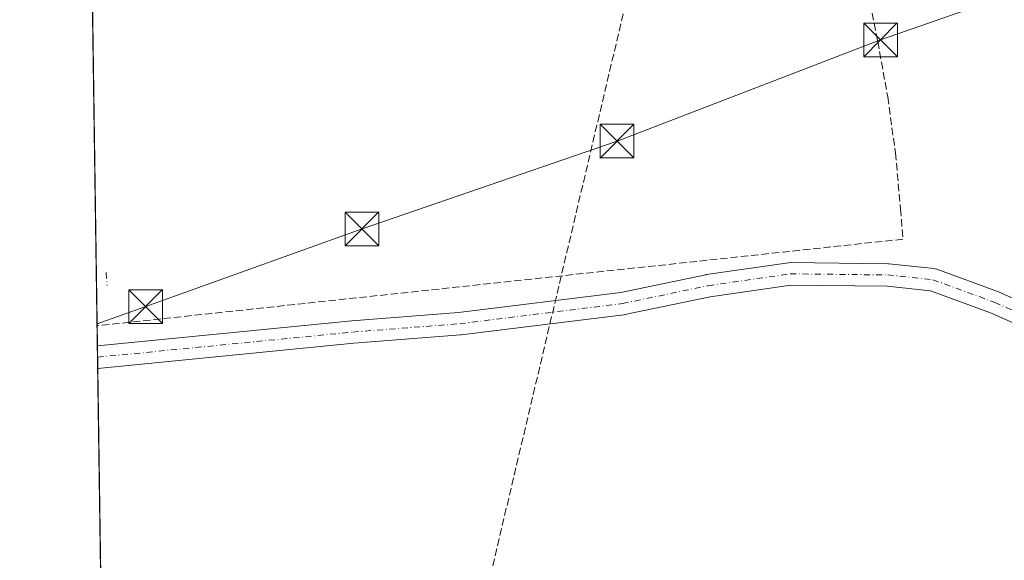
# Model space of a CAD drawing. Units: metres. Extents: x 601263 to 604731, y 4685213 to 4687578.
# Drawn here: x 601263 to 601482, y 4686281 to 4686402 of the extents above; entities that cross this region are included whole.
import ezdxf

# ---------------------------------------------------------------- set-up
doc = ezdxf.new("R2010")
doc.units = ezdxf.units.M
doc.header["$MEASUREMENT"] = 0
doc.linetypes.add('DGN Style 3', pattern=[2.307223458686699, 1.648016756204785, -0.6592067024819142])
doc.linetypes.add('DGN Style 4', pattern=[2.6384748266838614, 1.318413404963828, -0.6592067024819142, 0.001648016756204785, -0.6592067024819142])
for name, color, linetype, lineweight in [('Comarca CxS', 21, 'Continuous', 0), ('Comunidad Autónoma CxS', 142, 'Continuous', 0), ('Conducción de agua lineal', 4, 'DGN Style 3', 0), ('Corriente artificial lineal oculto', 135, 'DGN Style 4', 13), ('Cultivos herbáceos CxS', 92, 'Continuous', 0), ('Instalación sanitaria CxS', 9, 'Continuous', 0), ('Municipio CxS', 4, 'Continuous', 0), ('Pista no pavimentada Cxs', 111, 'Continuous', 0), ('Pista no pavimentada eje', 91, 'DGN Style 4', 0), ('Provincia CxS', 1, 'Continuous', 0), ('Tendido', 6, 'Continuous', 0), ('Torre de tendido puntual', 7, 'Continuous', 0)]:
    doc.layers.add(name, color=color, linetype=linetype, lineweight=lineweight)

# ---------------------------------------------------------------- blocks, each defined once
blk = doc.blocks.new('*U14')
at = {"layer": 'Cultivos herbáceos CxS', "color": 92, "linetype": 'Continuous', "lineweight": 0}
blk.add_polyline3d([(601947.8806999996, 4686192.763900001, 287.9572999999946), (601841.5647, 4686140.451500001, 287.2986999999994), (601706.5301000001, 4686073.8891, 286.9238999999943), (601632.5018999996, 4686037.1501, 287.1791999999987), (601393.6683, 4685919.8233, 286.2323000000033), (601376.6391000003, 4685911.4737, 286.2014999999956), (601359.6120999996, 4685903.120100001, 286.1328000000067), (601342.9949000003, 4685894.866699999, 286.2538999999961), (601339.3539000005, 4685893.056100001, 286.2660000000033), (601326.5334999999, 4685886.675899999, 286.1281000000017), (601326.4583000002, 4685886.6371, 286.1284000000014), (601326.3623000003, 4685886.585899999, 286.1288000000059), (601307.7861000003, 4685877.631899999, 286.0059000000037), (601289.1394999997, 4685868.6187, 286.0599999999977), (601287.2538999999, 4685867.663600001, 286.0019999999931), (601264.7518999996, 4687425.599500001, 288.0222000000067)], dxfattribs=at)
blk = doc.blocks.new('5TTEND')
at = {"layer": 'Instalación sanitaria CxS', "color": 7, "linetype": 'Continuous', "lineweight": 0}
for p, q in [((-0.375, 0.3754), (0.375, -0.3746)), ((0.3720000000000001, 0.3784000000000001), (-0.3720000000000001, -0.3776))]:
    blk.add_line(p, q, dxfattribs=at)
at = {"layer": 'Instalación sanitaria CxS', "color": 7, "linetype": 'Continuous', "lineweight": 0, "flags": 128}
blk.add_lwpolyline([(-0.375, -0.3746), (0.375, -0.3746), (0.375, 0.3754), (-0.375, 0.3754), (-0.3720000000000001, -0.3776)], dxfattribs=at)

msp = doc.modelspace()

# ---------------------------------------------------------------- linework, layer by layer
at = {"layer": 'Comarca CxS', "color": 21, "linetype": 'Continuous', "lineweight": 0, "flags": 128}
msp.add_lwpolyline([(602529.9356239571, 4685231.088383861), (601296.7100007549, 4685212.969983139), (601275.4764987802, 4686683.076989785), (601263.3000007535, 4687526.119983113), (603396.7974125431, 4687557.475294285), (604696.0500007808, 4687576.569983114), (604719.7430000008, 4685989.3851), (604725.0534999999, 4685633.635399999), (604730.5800007798, 4685263.419983137), (603844.2529000007, 4685250.398200001), (603610.8472000001, 4685246.969099999)], close=True, dxfattribs=at)
at = {"layer": 'Comunidad Autónoma CxS', "color": 142, "linetype": 'Continuous', "lineweight": 0, "flags": 128}
msp.add_lwpolyline([(602529.9356239571, 4685231.088383861), (601296.7100007549, 4685212.969983139), (601275.4764987802, 4686683.076989785), (601263.3000007535, 4687526.119983113), (603396.7974125431, 4687557.475294285), (604696.0500007808, 4687576.569983114), (604719.7430000008, 4685989.3851), (604725.0534999999, 4685633.635399999), (604730.5800007798, 4685263.419983137), (603844.2529000007, 4685250.398200001), (603610.8472000001, 4685246.969099999)], close=True, dxfattribs=at)
at = {"layer": 'Conducción de agua lineal', "color": 4, "linetype": 'DGN Style 3', "lineweight": 0}
for points in [[(601435.1223999998, 4686588.203199999, 289.0307999999932), (601433.2642999999, 4686568.650900001, 288.1411999999983), (601430.6397000002, 4686549.186699999, 287.7416999999987), (601427.2527000001, 4686529.840600001, 287.6649000000034), (601423.1085000001, 4686510.6425, 287.4744999999967), (601311.0547000002, 4686036.861, 286.0865999999951), (601305.4696000004, 4686014.409200001, 286.0445999999938), (601299.3666000003, 4685992.092599999, 286.1938999999985), (601292.7489999998, 4685969.9232, 286.3901000000042), (601286.0861999998, 4685948.509600001, 285.9388000000035)], [(601436.9301000005, 4686569.0559, 288.4815999999992), (601434.2279000003, 4686535.399900001, 287.6818000000058), (601433.7626999998, 4686527.789100001, 287.7066999999952), (601433.5881000003, 4686520.166099999, 287.6940000000032), (601433.8117000004, 4686510.047300001, 287.6723999999958), (601434.5469000004, 4686499.9529, 287.6349999999948), (601435.7918999996, 4686489.908299999, 287.6110999999946), (601437.5434999998, 4686479.9397, 287.609500000006), (601454.2732999995, 4686396.702299999, 287.8295999999973), (601456.4858999997, 4686384.364700001, 287.5887999999977), (601458.1813000003, 4686371.945499999, 287.4323000000004), (601459.3563000001, 4686359.4663, 287.2862000000023), (601459.8509000001, 4686352.7049, 287.4379000000045), (601280.5262000002, 4686333.4606, 286.6650999999983)]]:
    msp.add_polyline3d(points, dxfattribs=at)
at = {"layer": 'Corriente artificial lineal oculto', "color": 135, "linetype": 'DGN Style 4', "lineweight": 13, "extrusion": (-0.0005160825029396125, 0.006826850692594925, 0.9999765636096035), "elevation": 31969.28515808604, "flags": 128}
msp.add_lwpolyline([(601282.6151480951, 4686236.228541862), (601282.8320582337, 4686233.359274999)], dxfattribs=at)
at = {"layer": 'Cultivos herbáceos CxS', "color": 92, "linetype": 'Continuous', "lineweight": 0, "extrusion": (2.32319712918232e-05, -0.001608463935809553, 0.9999987061511844), "elevation": -7237.106270204912, "flags": 128}
msp.add_lwpolyline([(601280.5842767431, 4686323.387204867), (601277.179867935, 4686559.090909766)], dxfattribs=at)
at = {"layer": 'Cultivos herbáceos CxS', "color": 92, "linetype": 'Continuous', "lineweight": 0, "extrusion": (-0.0002674255544412955, 0.01853067019239158, 0.9998282566250035), "elevation": 86966.68573936353, "flags": 128}
msp.add_lwpolyline([(-668841.7492989383, -4676353.456418303), (-668841.7492989383, -4676355.965510421)], dxfattribs=at)
at = {"layer": 'Cultivos herbáceos CxS', "color": 92, "linetype": 'Continuous', "lineweight": 0, "extrusion": (-8.97306362503946e-05, 0.006217688619860466, 0.9999806659614171), "elevation": 29370.92264496953, "flags": 128}
msp.add_lwpolyline([(601280.6868125803, 4686231.914570992), (601280.6506111807, 4686234.423019482)], dxfattribs=at)
at = {"layer": 'Cultivos herbáceos CxS', "color": 92, "linetype": 'Continuous', "lineweight": 0, "extrusion": (2.569963884868716e-05, -0.001779332324829614, 0.9999984166567497), "elevation": -8036.297045070932, "flags": 128}
msp.add_lwpolyline([(601283.997141902, 4686085.737491602), (601280.6559313219, 4686317.068157801)], dxfattribs=at)
at = {"layer": 'Municipio CxS', "color": 4, "linetype": 'Continuous', "lineweight": 0, "flags": 128}
msp.add_lwpolyline([(601296.7100007549, 4685212.969983139), (601275.4764987802, 4686683.076989785)], dxfattribs=at)
at = {"layer": 'Pista no pavimentada Cxs', "color": 111, "linetype": 'Continuous', "lineweight": 0, "extrusion": (3.599999200422091e-05, -0.002491100143680645, 0.9999968965572217), "elevation": -11365.68105335345, "flags": 128}
msp.add_lwpolyline([(601280.652786402, 4686310.176509031), (601280.5802859523, 4686315.193324598)], dxfattribs=at)
at = {"layer": 'Pista no pavimentada Cxs', "color": 111, "linetype": 'Continuous', "lineweight": 0}
for points in [[(601280.591, 4686328.965700001, 286.7884999999951), (601337.2000000002, 4686334.5373, 286.9318999999959), (601360.9808999998, 4686336.3872, 287.0541999999987), (601397.0702999998, 4686340.865499999, 287.1676000000007), (601416.0199999996, 4686344.813300001, 287.2551999999997), (601416.0958000004, 4686344.8279, 287.2550000000047), (601416.1712999997, 4686344.840100001, 287.2550000000047), (601434.4276000002, 4686347.485900001, 287.3001999999979), (601434.8014000002, 4686347.511600001, 287.2997999999934), (601456.5126, 4686347.246900001, 287.5022000000026), (601456.7438000003, 4686347.2334, 287.5056000000041), (601466.7980000004, 4686346.175100001, 287.493100000007), (601466.9704, 4686346.150800001, 287.4937999999966), (601467.3927999996, 4686346.037500001, 287.4949000000051), (601481.1525999998, 4686341.0099, 287.4426999999997), (601481.3069000002, 4686340.9476, 287.4425000000047), (601499.8316000003, 4686332.743799999, 287.4459999999963)], [(601497.7993999999, 4686328.1754, 287.2813000000024), (601479.3584000003, 4686336.3421, 287.3451999999961), (601465.9678999997, 4686341.234800001, 287.4092999999993), (601456.3356999997, 4686342.2487, 287.4520000000048), (601434.9512, 4686342.509500001, 287.3647999999957), (601416.9644999999, 4686339.902799999, 287.3108000000066), (601397.9897999996, 4686335.9497, 287.194399999993), (601397.914, 4686335.9351, 287.1943000000028), (601397.7878000002, 4686335.916099999, 287.1941999999981), (601361.5398000004, 4686331.418199999, 286.9195999999938), (601361.4258000003, 4686331.4067, 286.9186000000045), (601337.6387999998, 4686329.556600001, 286.8926999999967), (601280.6635999996, 4686323.948899999, 286.7759999999981), (601280.5910999998, 4686328.965700001, 286.7884999999951), (601337.2000000002, 4686334.5373, 286.9318999999959), (601360.9808999998, 4686336.3872, 287.0541999999987), (601397.0702999998, 4686340.865499999, 287.1676000000007), (601416.0199999996, 4686344.813300001, 287.2551999999997), (601416.0958000004, 4686344.8279, 287.2550000000047), (601416.1712999997, 4686344.840100001, 287.2550000000047), (601434.4276000002, 4686347.485900001, 287.3001999999979), (601434.8014000002, 4686347.511600001, 287.2997999999934), (601456.5126, 4686347.246900001, 287.5022000000026), (601456.7438000003, 4686347.2334, 287.5056000000041), (601466.7980000004, 4686346.175100001, 287.493100000007), (601466.9704, 4686346.150800001, 287.4937999999966), (601467.3927999996, 4686346.037500001, 287.4949000000051), (601481.1525999998, 4686341.0099, 287.4426999999997), (601481.3069000002, 4686340.9476, 287.4425000000047), (601499.8316000003, 4686332.743799999, 287.4459999999963)], [(601497.7993999999, 4686328.1754, 287.2813000000024), (601479.3584000003, 4686336.3421, 287.3451999999961), (601465.9678999997, 4686341.234800001, 287.4092999999993), (601456.3356999997, 4686342.2487, 287.4520000000048), (601434.9512, 4686342.509500001, 287.3647999999957), (601416.9644999999, 4686339.902799999, 287.3108000000066), (601397.9897999996, 4686335.9497, 287.194399999993), (601397.914, 4686335.9351, 287.1943000000028), (601397.7878000002, 4686335.916099999, 287.1941999999981), (601361.5398000004, 4686331.418199999, 286.9195999999938), (601361.4258000003, 4686331.4067, 286.9186000000045), (601337.6387999998, 4686329.556600001, 286.8926999999967), (601280.6634999998, 4686323.948899999, 286.7759999999981)]]:
    msp.add_polyline3d(points, dxfattribs=at)
at = {"layer": 'Pista no pavimentada eje', "color": 91, "linetype": 'DGN Style 4', "lineweight": 0}
msp.add_polyline3d([(601280.6272999998, 4686326.4573, 286.8194999999978), (601337.4194, 4686332.0471, 286.9327999999951), (601361.2319, 4686333.8992, 286.9959999999992), (601397.4798999997, 4686338.397100001, 287.2056000000011), (601416.5299000005, 4686342.365900001, 287.3328000000038), (601434.7862, 4686345.011700001, 287.3320999999996), (601456.4820999998, 4686344.747099999, 287.4817999999942), (601466.5362999998, 4686343.688800001, 287.4755000000005), (601480.2945999998, 4686338.661699999, 287.4220999999961), (601498.8154999996, 4686330.459600001, 287.375199999995), (601523.6864, 4686319.347100001, 287.4324999999953), (601545.3822999997, 4686310.0866, 287.5210999999982), (601556.4948000005, 4686306.647, 287.5976999999984), (601566.2844000002, 4686305.8533, 287.5877000000037), (601577.6615000004, 4686308.499100001, 287.5283999999957), (601601.7385999998, 4686313.7908, 287.4535000000033), (601613.6448999997, 4686316.701199999, 287.5375000000058), (601631.3720000006, 4686320.405400001, 287.4655999999959), (601638.6481999997, 4686321.942199999, 287.5200999999943)], dxfattribs=at)
at = {"layer": 'Provincia CxS', "color": 1, "linetype": 'Continuous', "lineweight": 0, "flags": 128}
msp.add_lwpolyline([(602529.9356239571, 4685231.088383861), (601296.7100007549, 4685212.969983139), (601275.4764987802, 4686683.076989785), (601263.3000007535, 4687526.119983113), (603396.7974125431, 4687557.475294285), (604696.0500007808, 4687576.569983114), (604719.7430000008, 4685989.3851), (604725.0534999999, 4685633.635399999), (604730.5800007798, 4685263.419983137), (603844.2529000007, 4685250.398200001), (603610.8472000001, 4685246.969099999)], close=True, dxfattribs=at)
at = {"layer": 'Tendido', "color": 6, "linetype": 'Continuous', "lineweight": 0}
msp.add_polyline3d([(601280.5199999996, 4686333.8915, 286.6628000000055), (601291.3424000005, 4686337.7105, 287.2733000000007), (601339.4824999999, 4686354.9901, 287.1772999999957), (601396.2400000002, 4686374.529999999, 287.8871000000072), (601454.8899999997, 4686397.039999999, 287.8819999999978), (601506.5242999997, 4686415.052300001, 288.0108000000037), (601543.25, 4686428.17, 287.6978999999992), (601593.2073999997, 4686445.518300001, 287.7403000000049), (601646.6299999999, 4686464.07, 287.7136000000028), (601679.5599999996, 4686476.600000001, 287.7042999999976), (601715.1065999996, 4686488.055000001, 288.0571999999956), (601767.5999999996, 4686507.74, 287.8904000000039), (601813.3499999996, 4686523.869999999, 288.2099000000017), (601867.8600000005, 4686542.810000001, 288.9051999999938), (601921.4500000002, 4686562.09, 288.0737999999984), (601966.6275000004, 4686577.8314, 288.190499999997)], dxfattribs=at)

# ---------------------------------------------------------------- block references
at = {"layer": 'Cultivos herbáceos CxS', "color": 92, "linetype": 'Continuous', "lineweight": 0}
msp.add_blockref('*U14', (0, 0), dxfattribs=at)
at = {"layer": 'Torre de tendido puntual', "color": 7, "linetype": 'Continuous', "lineweight": 0, "xscale": 10, "yscale": 10, "zscale": 10}
for p in [(601454.8899999997, 4686397.039999999, 287.8819999999978), (601396.2400000002, 4686374.529999999, 287.8871000000072), (601339.4824999999, 4686354.9901, 287.1772999999957), (601291.3424000005, 4686337.7105, 287.2733000000007)]:
    msp.add_blockref('5TTEND', p, dxfattribs=at)

doc.saveas('drawing.dxf')
